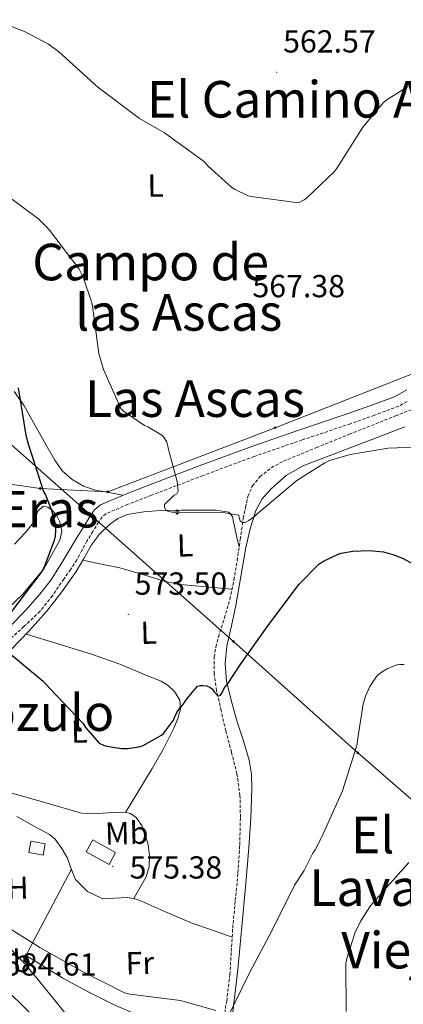
# Model space of a CAD drawing. Units: metres. Extents: x 623578 to 628086, y 4731457 to 4734508.
# Drawn here: x 625325 to 625446, y 4733865 to 4734174 of the extents above; entities that cross this region are included whole.
import ezdxf
from ezdxf.enums import TextEntityAlignment as Align

# ---------------------------------------------------------------- set-up
doc = ezdxf.new("R2010")
doc.units = ezdxf.units.M
doc.header["$MEASUREMENT"] = 0
doc.linetypes.add('TRAZOSX2', pattern=[1.5, 1, -0.5])
for name, color, linetype, lineweight in [('Carátula', 7, 'Continuous', 5), ('Level 11', 142, 'TRAZOSX2', 13), ('Level 13', 5, 'Continuous', 0), ('Level 15', 1, 'Continuous', 0), ('Level 21', 19, 'Continuous', 0), ('Level 32', 19, 'Continuous', 0), ('Level 36', 19, 'Continuous', 40), ('Level 37', 92, 'Continuous', 0), ('Level 4', 36, 'Continuous', 30), ('Level 41', 19, 'Continuous', 0), ('Level 45', 19, 'Continuous', 0), ('Level 5', 36, 'Continuous', 0), ('Level 52', 1, 'Continuous', 13), ('Level 54', 13, 'Continuous', 0), ('Level 7', 1, 'Continuous', 0)]:
    doc.layers.add(name, color=color, linetype=linetype, lineweight=lineweight)
doc.styles.add('Arial', font='ARIAL.TTF', dxfattribs={"height": 0.2})

# ---------------------------------------------------------------- blocks, each defined once
blk = doc.blocks.new('5PATER')
at = {"layer": 'Carátula', "linetype": 'Continuous', "lineweight": 5}
h = blk.add_hatch(color=250, dxfattribs=at)
edge = h.paths.add_edge_path()
edge.add_ellipse((0, 0), major_axis=(-1.33, -1.34), ratio=0.999422, start_angle=0, end_angle=360)
blk = doc.blocks.new('5PELE')
at = {"layer": 'Carátula', "linetype": 'Continuous', "lineweight": 5}
h = blk.add_hatch(color=9, dxfattribs=at)
edge = h.paths.add_edge_path()
edge.add_arc((0, 0), 2.85, 359.999, 719.999)
at = {"layer": 'Carátula', "color": 252, "linetype": 'Continuous', "lineweight": 5}
blk.add_circle((0, 0, 0), 2.85, dxfattribs=at)
blk = doc.blocks.new('5NACIE')
at = {"layer": 'Carátula', "color": 170, "linetype": 'Continuous', "lineweight": 5, "flags": 128}
for points in [[(-8.4, 0), (8.4, 0)], [(-4.2, 4.2), (4.2, 4.2)], [(0, 6.3), (0, 8.4)], [(-4.2, -4.2), (4.2, -4.2)], [(0, -6.3), (0, -8.4)]]:
    blk.add_lwpolyline(points, dxfattribs=at)

msp = doc.modelspace()

# ---------------------------------------------------------------- linework, layer by layer
at = {"layer": 'Level 11', "color": 142, "linetype": 'TRAZOSX2', "lineweight": 13}
msp.add_polyline3d([(625388.95, 4733857.54, 581.27), (625390.32, 4733865.77, 580.52), (625391.32, 4733874.06, 579.8), (625391.76, 4733881.38, 579.34), (625392.21, 4733888.71, 578.97), (625393.04, 4733897.41, 578.57), (625393.88, 4733906.12, 578.2), (625394.41, 4733914.82, 577.92), (625394.64, 4733923.53, 577.62), (625394.5, 4733930.4, 577.22), (625393.56, 4733937.22, 576.79), (625391.83, 4733944.03, 576.48), (625390.04, 4733950.79, 576.15), (625388.55, 4733957.12, 575.65), (625387.16, 4733963.46, 575.13), (625386.36, 4733968.7, 574.81), (625386.39, 4733973.96, 574.55), (625386.93, 4733977.18, 574.46), (625387.73, 4733980.36, 574.36), (625389.6, 4733986.23, 574.08), (625391.32, 4733992.14, 573.78), (625392.59, 4733998.25, 573.59), (625393.62, 4734004.36, 573.14), (625394.59, 4734010.99, 572.28), (625395.55, 4734017.62, 571.41), (625396.29, 4734021.08, 571.22), (625397.02, 4734024.54, 571.03), (625398.4, 4734027.87, 570.71), (625400.8, 4734030.74, 570.39), (625404.33, 4734033.55, 570.18), (625408.22, 4734035.61, 570.07), (625418.55, 4734039.88, 569.99), (625428.9, 4734044.06, 569.87), (625443.45, 4734049.83, 569.09), (625458.02, 4734055.58, 568.34)], dxfattribs=at)
at = {"layer": 'Level 13', "color": 5, "linetype": 'Continuous', "lineweight": 0}
msp.add_polyline3d([(625346.07, 4733912.71, 576.86), (625348.14, 4733916.45, 576.39), (625355.35, 4733912.46, 575.73), (625353.28, 4733908.72, 575.59), (625346.07, 4733912.71, 576.86)], close=True, dxfattribs=at)
at = {"layer": 'Level 15', "color": 1, "linetype": 'Continuous', "lineweight": 0}
msp.add_polyline3d([(625328.02, 4733912.52, 580.18), (625328.68, 4733916.05, 579.89), (625333.2, 4733915.21, 579.86), (625332.55, 4733911.68, 580.16), (625328.02, 4733912.52, 580.18)], dxfattribs=at)
at = {"layer": 'Level 21', "color": 19, "linetype": 'Continuous', "lineweight": 0}
msp.add_polyline3d([(625322.2, 4733983.69, 575), (625326.96, 4733988.62, 574.67), (625331.48, 4733993.8, 574.36), (625334.9, 4733998.18, 574), (625337.94, 4734002.76, 573.4), (625340.74, 4734007.48, 572.58), (625343.55, 4734012.19, 571.76), (625345.4, 4734015.2, 571.66), (625347.26, 4734018.21, 571.56), (625348.68, 4734020.29, 571.44), (625350.59, 4734021.86, 571.31), (625357.99, 4734025.07, 571.11), (625365.5, 4734027.94, 570.92), (625381.66, 4734034.13, 570.39), (625397.88, 4734040.16, 569.9), (625413.03, 4734045.36, 569.55), (625428.22, 4734050.46, 569.2), (625435.69, 4734053.12, 569.01), (625443.13, 4734055.9, 568.81), (625446.99, 4734058.02, 568.69)], dxfattribs=at)
at = {"layer": 'Level 21', "color": 19, "linetype": 'TRAZOSX2', "lineweight": 0}
msp.add_polyline3d([(625447.09, 4734054.36, 568.74), (625444.49, 4734052.93, 568.81), (625436.81, 4734050.05, 569.01), (625429.28, 4734047.38, 569.2), (625414.08, 4734042.28, 569.55), (625398.98, 4734037.09, 569.9), (625382.81, 4734031.08, 570.39), (625366.66, 4734024.89, 570.92), (625359.22, 4734022.05, 571.11), (625352.31, 4734019.05, 571.31), (625351.11, 4734018.06, 571.44), (625349.99, 4734016.43, 571.56), (625348.18, 4734013.49, 571.66), (625346.32, 4734010.48, 571.76), (625344.72, 4734007.55, 572.35), (625343.13, 4734004.62, 572.95), (625341.17, 4734001.54, 573.37), (625339.03, 4733998.54, 573.59), (625335.47, 4733993.3, 574.01), (625331.54, 4733988.36, 574.42), (625326.48, 4733983.58, 574.87), (625321.3, 4733978.95, 575.32)], dxfattribs=at)
at = {"layer": 'Level 21', "color": 19, "linetype": 'Continuous', "lineweight": 13}
msp.add_polyline3d([(625253.33, 4733935.19, 583.44), (625255.98, 4733934, 583.36), (625257.42, 4733933.35, 583.32), (625261.4, 4733930.95, 583.19), (625263.08, 4733929.49, 583.19), (625264.13, 4733928.38, 583.19), (625264.6, 4733927.88, 583.19), (625266.29, 4733926.02, 583.16), (625267.99, 4733924.17, 583.13), (625280.08, 4733911.14, 583.38), (625292.18, 4733898.12, 583.64), (625301.41, 4733888.6, 584.03), (625310.8, 4733879.24, 584.47), (625321.55, 4733868.77, 584.74), (625332.24, 4733858.25, 584.86), (625340.08, 4733849.73, 584.85), (625347.8, 4733841.1, 584.79), (625356.79, 4733831.64, 584.64), (625365.97, 4733822.34, 584.54), (625372.67, 4733816.18, 584.54)], dxfattribs=at)
at = {"layer": 'Level 32', "color": 6, "linetype": 'Continuous', "lineweight": 0, "ltscale": 0.5}
for points in [[(625742.78, 4733674.41, 593.82), (625683.22, 4733726.66, 590.3), (625635.68, 4733767.42, 587.18), (625582.92, 4733812.37, 583.94), (625536.42, 4733852.61, 584.21), (625483.33, 4733898.93, 587.1), (625431.61, 4733943.87, 580.08), (625392.43, 4733978.88, 573.95), (625288.55, 4734070.69, 582.05), (625237.32, 4734120.08, 574.17), (625191.9, 4734163.18, 566.11)], [(625465.3, 4734098.57, 566.96), (625450.89, 4734063.97, 568.34), (625405.54, 4734046.15, 569.51), (625352.85, 4734025.96, 571.45), (625331.61, 4734027.01, 575.23), (625291.77, 4734032.78, 589.75), (625266.34, 4734037.5, 593.59)]]:
    msp.add_polyline3d(points, dxfattribs=at)
at = {"layer": 'Level 36', "color": 92, "linetype": 'Continuous', "lineweight": 0}
for points in [[(625323.44, 4734057.51, 575.12), (625326.42, 4734053.27, 574.72), (625329.01, 4734048.74, 574.41), (625332.58, 4734042.31, 574.09), (625336.18, 4734035.88, 573.65), (625338.56, 4734032.58, 573.16), (625341.62, 4734029.8, 572.62), (625345.19, 4734027.74, 572.13), (625349.04, 4734026.54, 571.73), (625353.29, 4734025.71, 571.43), (625357.54, 4734024.87, 571.13)], [(625392.3, 4733862.37, 581.52), (625393.8, 4733875.73, 580.42), (625395.12, 4733889.12, 579.35), (625396.24, 4733901.56, 578.68), (625397.3, 4733914.02, 578), (625397.87, 4733923.33, 577.49), (625398.19, 4733932.64, 576.98), (625398.11, 4733937.14, 576.69), (625397.43, 4733941.6, 576.4), (625395.57, 4733947.66, 576.17), (625393.59, 4733953.64, 575.96), (625391.79, 4733960.01, 575.44), (625390.26, 4733966.44, 574.92), (625389.8, 4733971.94, 574.41), (625390.39, 4733977.44, 573.82), (625391.8, 4733983.81, 573.06), (625393.2, 4733990.18, 572.29), (625394.78, 4733999.29, 571.26), (625396.34, 4734008.42, 570.46), (625397.68, 4734014.32, 570.12), (625399.54, 4734020.13, 569.97), (625401.5, 4734023.76, 569.9), (625404.28, 4734026.92, 569.83), (625409.17, 4734031.18, 569.72), (625414.64, 4734034.28, 569.62), (625426.17, 4734038.66, 569.41), (625437.68, 4734043.04, 569.21), (625446.4, 4734046.4, 569.05)], [(625323.48, 4734009.54, 578.39), (625326.84, 4734013.05, 578.03), (625329.88, 4734016.84, 577.69), (625330.3, 4734018.27, 577.57), (625330.71, 4734019.78, 577.43), (625332.57, 4734021.45, 576.92), (625334.01, 4734021.16, 576.72), (625335.45, 4734020.1, 576.6), (625336.88, 4734018.44, 576.52), (625337.82, 4734016.58, 576.47), (625338.38, 4734013.64, 576.42), (625337.82, 4734010.76, 576.47), (625332.74, 4734001.74, 577.17), (625326.17, 4733993.74, 577.88), (625314.85, 4733982.98, 578.9)], [(625322.48, 4733976.36, 575.25), (625328.17, 4733982.22, 574.93), (625333.62, 4733988.32, 574.61), (625338.45, 4733994.46, 574.05), (625342.9, 4734000.87, 573.46), (625345.35, 4734005.04, 573.14), (625347.76, 4734009.25, 572.88), (625350.32, 4734012.65, 572.76), (625353.4, 4734015.72, 572.69), (625356.05, 4734017.62, 572.66), (625359.03, 4734018.79, 572.63), (625364.23, 4734019.68, 572.5), (625369.46, 4734020.07, 572.37), (625376.08, 4734020.19, 572.28), (625382.71, 4734020.2, 572.24), (625386.87, 4734020.17, 572.24), (625391.03, 4734019.56, 572.24), (625392.12, 4734018.21, 572.24), (625392.37, 4734016.9, 572.24), (625392.63, 4734015.59, 572.24), (625393.44, 4734012.15, 572.39), (625394.26, 4734008.71, 572.58)], [(625391.98, 4733995.31, 573.68), (625383.89, 4733996.07, 573.38), (625375.8, 4733996.84, 573.08), (625370.96, 4733997.72, 572.96), (625363.87, 4733999.96, 572.98), (625356.72, 4734002.02, 573.08), (625350.86, 4734003.22, 573.13), (625344.98, 4734004.42, 573.19)], [(625327.21, 4733981.23, 574.99), (625337.62, 4733978.03, 574.77), (625348.02, 4733974.82, 574.55), (625356.65, 4733971.71, 574.55), (625365.17, 4733968.23, 574.68), (625369.67, 4733966.41, 574.71), (625371.8, 4733965.12, 574.72), (625373.88, 4733963.17, 574.74), (625375.57, 4733960.42, 574.87), (625375.8, 4733957.67, 575.06), (625374.95, 4733954.66, 575.19), (625373.68, 4733951.65, 575.32), (625370.4, 4733945.12, 575.77), (625366.9, 4733938.92, 576.15), (625362.69, 4733932.02, 576.36), (625358.48, 4733925.13, 576.57)], [(625361.05, 4733898.01, 578.49), (625363.01, 4733901.44, 578.24), (625364.98, 4733904.87, 578), (625365.95, 4733908.13, 577.74), (625366, 4733911.59, 577.49), (625365.56, 4733914.89, 577.32), (625364.66, 4733918.18, 577.17), (625363.58, 4733921.01, 577.05), (625361.78, 4733923.56, 576.92), (625360.02, 4733924.8, 576.73), (625358.07, 4733925.22, 576.53), (625354.64, 4733925.07, 576.36), (625351.22, 4733924.9, 576.28), (625347.91, 4733924.69, 576.26), (625344.63, 4733924.9, 576.28), (625338.06, 4733926.73, 576.36), (625331.57, 4733928.68, 576.47), (625321.97, 4733931.37, 576.69)], [(625377.32, 4733821.08, 583.46), (625371.21, 4733826.11, 583.2), (625365.1, 4733831.14, 582.93), (625358.82, 4733837.34, 582.82), (625353.2, 4733844.2, 582.8), (625347.31, 4733851.85, 582.63), (625341.42, 4733859.49, 582.36), (625336.46, 4733865.69, 581.69), (625331.44, 4733871.84, 581.14), (625326.91, 4733877.38, 581.14), (625321.9, 4733882.47, 581.14), (625315.8, 4733887.54, 581.11), (625309.68, 4733892.58, 581.08), (625304.66, 4733896.78, 581.03), (625299.63, 4733900.96, 581.01), (625293.9, 4733905.48, 581.04), (625288.11, 4733909.92, 581.08), (625282.62, 4733914.31, 581.11), (625277.17, 4733918.76, 581.14), (625274.51, 4733921.15, 581.19), (625272.05, 4733923.88, 581.27), (625271.22, 4733925.8, 581.33), (625271.15, 4733926.99, 581.33)], [(625324.27, 4733923.88, 577.81), (625330.26, 4733920.52, 577.81), (625334.51, 4733918.12, 577.81), (625336.31, 4733916.69, 577.83), (625338.37, 4733913.81, 577.9), (625340.15, 4733910.69, 578), (625341.36, 4733907.37, 578.16), (625342.77, 4733904.04, 578.32), (625346.49, 4733900.24, 578.46), (625351.15, 4733898.08, 578.52), (625355.1, 4733898.19, 578.48), (625359.02, 4733898.4, 578.45), (625360.93, 4733898.05, 578.48), (625362.8, 4733897.51, 578.52), (625371.25, 4733893.78, 578.48), (625379.7, 4733890.21, 578.58), (625385.87, 4733888.04, 578.85), (625392.04, 4733885.86, 579.11)], [(625326.11, 4733878.19, 581.14), (625329.95, 4733885.46, 580.67), (625335.67, 4733896.35, 579.11), (625341.41, 4733907.26, 578.17)], [(625327.11, 4733880.08, 581.02), (625332.92, 4733876.54, 580.98), (625338.74, 4733873, 580.95), (625346.91, 4733868.52, 580.97), (625355.31, 4733864.42, 581.01), (625361.49, 4733861.72, 581.01), (625367.92, 4733859.49, 581.01), (625373.24, 4733858.29, 581.04), (625378.61, 4733857.89, 581.08), (625382.07, 4733857.98, 581.06), (625385.52, 4733858.34, 581.08), (625387.35, 4733858.64, 581.11), (625389.18, 4733858.93, 581.15)]]:
    msp.add_polyline3d(points, dxfattribs=at)
at = {"layer": 'Level 4', "color": 36, "linetype": 'Continuous', "lineweight": 30}
for points in [[(625324.66, 4734058.65, 575.01), (625327.13, 4734043.74, 575.01), (625327.77, 4734041.05, 575.01), (625332.63, 4734026.11, 575.01), (625333.24, 4734025.02, 575.01), (625335.16, 4734020.22, 575.01), (625336.4, 4734015.48, 575.01), (625336.47, 4734014.04, 575.01), (625336.28, 4734011.96, 575.01), (625335.89, 4734010.36, 575.01), (625332.76, 4734002.08, 575.01), (625331.8, 4734000.48, 575.01), (625322.61, 4733988.32, 575.01)], [(625320.15, 4733976.67, 575.01), (625332.56, 4733966.36, 575.01), (625334.64, 4733964.12, 575.01), (625345.01, 4733953.24, 575.01), (625345.97, 4733951.77, 575.01), (625350.2, 4733946.88, 575.01), (625351.51, 4733946.27, 575.01), (625352.63, 4733945.95, 575.01), (625357.2, 4733945.24, 575.01), (625359.16, 4733945.24, 575.01), (625362.71, 4733945.76, 575.01), (625363.99, 4733946.2, 575.01), (625369.84, 4733949.37, 575.01), (625370.42, 4733949.95, 575.01), (625373.59, 4733954.11, 575.01), (625373.88, 4733954.97, 575.01), (625374.74, 4733956.73, 575.01), (625375.25, 4733957.5, 575.01), (625376.5, 4733958.91, 575.01), (625377.94, 4733961.08, 575.01), (625381.14, 4733964.83, 575.01), (625381.97, 4733965.05, 575.01), (625382.84, 4733965.08, 575.01), (625384.05, 4733964.92, 575.01), (625385.04, 4733964.51, 575.01), (625385.88, 4733963.87, 575.01), (625386.39, 4733963.07, 575.01), (625387.48, 4733961.79, 575.01), (625388.34, 4733961.95, 575.01), (625388.98, 4733962.91, 575.01), (625389.33, 4733963.77, 575.01), (625389.88, 4733964.6, 575.01), (625390.58, 4733965.44, 575.01), (625394.55, 4733971.52, 575.01), (625403.54, 4733984.25, 575.01), (625413.11, 4733996.92, 575.01), (625419.38, 4734003.26, 575.01), (625420.6, 4734004.06, 575.01), (625425.43, 4734006.4, 575.01), (625426.32, 4734006.68, 575.01), (625430.04, 4734007.32, 575.01), (625435.16, 4734007.48, 575.01)], [(625435.16, 4734007.48, 575.01), (625439.64, 4734007.04, 575.01), (625442.68, 4734006.3, 575.01), (625445.65, 4734005.15, 575.01), (625450.74, 4734002.4, 575.01), (625454.77, 4733999.36, 575.01), (625455.67, 4733998.46, 575.01), (625460.91, 4733992.64, 575.01)]]:
    msp.add_polyline3d(points, dxfattribs=at)
at = {"layer": 'Level 5', "color": 36, "linetype": 'Continuous', "lineweight": 0}
for points in [[(625317.02, 4734174.49, 565.01), (625326.68, 4734170.81, 565.01), (625334.17, 4734166.75, 565.01), (625337.34, 4734164.48, 565.01), (625349.78, 4734153.31, 565.01), (625362.87, 4734143.39, 565.01), (625370.74, 4734138.88, 565.01), (625383.29, 4734129.76, 565.01), (625384.47, 4734128.38, 565.01), (625391.96, 4734121.69, 565.01), (625392.95, 4734121.05, 565.01), (625397.08, 4734119.1, 565.01), (625398.01, 4734118.88, 565.01), (625412.95, 4734116.92, 565.01), (625414.68, 4734117.79, 565.01), (625415.48, 4734118.36, 565.01), (625424.31, 4734126.75, 565.01), (625425.11, 4734127.93, 565.01), (625433.18, 4734140.67, 565.01), (625439.67, 4734148.44, 565.01), (625440.5, 4734149.15, 565.01), (625447.26, 4734153.4, 565.01)], [(625321.27, 4734119.13, 570.01), (625331.16, 4734111.71, 570.01), (625333.62, 4734109.28, 570.01), (625334.58, 4734108.25, 570.01), (625343.9, 4734096.06, 570.01), (625345.14, 4734093.53, 570.01), (625347.83, 4734085.44, 570.01), (625348.06, 4734084.32, 570.01), (625350.1, 4734069.44, 570.01), (625351.51, 4734064.44, 570.01), (625356.95, 4734052.22, 570.01), (625357.88, 4734051.39, 570.01), (625364.47, 4734046.88, 570.01), (625365.46, 4734046.46, 570.01), (625369.94, 4734043.84, 570.01), (625370.49, 4734043.2, 570.01), (625371.45, 4734041.6, 570.01), (625371.83, 4734040.38, 570.01), (625371.99, 4734039.29, 570.01), (625374.77, 4734029.18, 570.01), (625375.06, 4734026.2, 570.01), (625374.58, 4734025.37, 570.01), (625373.72, 4734024.76, 570.01), (625370.71, 4734022.01, 570.01), (625370.71, 4734021.05, 570.01), (625371.22, 4734020.12, 570.01), (625372.12, 4734019.74, 570.01), (625373.14, 4734019.58, 570.01), (625374.77, 4734019.55, 570.01), (625389.78, 4734019.39, 570.01), (625394.13, 4734018.65, 570.01), (625394.2, 4734017.76, 570.01), (625394.61, 4734016.83, 570.01), (625395.32, 4734016.32, 570.01), (625396.18, 4734016.35, 570.01), (625397.24, 4734016.92, 570.01), (625399.22, 4734018.36, 570.01), (625399.8, 4734018.97, 570.01), (625412.44, 4734029.5, 570.01), (625421.27, 4734035.13, 570.01), (625422.65, 4734035.77, 570.01), (625429.21, 4734037.72, 570.01), (625441.14, 4734039.71, 570.01), (625455.41, 4734040.22, 570.01)], [(625426.77, 4733931.9, 580.01), (625431.44, 4733946.62, 580.01), (625431.48, 4733947.71, 580.01), (625433.3, 4733959.26, 580.01), (625434.04, 4733961.69, 580.01), (625435.41, 4733964.76, 580.01), (625437.46, 4733967.84, 580.01), (625438.1, 4733968.48, 580.01), (625439.57, 4733969.6, 580.01), (625440.85, 4733970.33, 580.01), (625443.92, 4733971.52, 580.01), (625444.82, 4733971.68, 580.01), (625446.16, 4733971.68, 580.01)], [(625390.7, 4733860.73, 580.01), (625397.49, 4733874.62, 580.01), (625404.72, 4733888.32, 580.01), (625411.63, 4733902.27, 580.01), (625414.67, 4733906.84, 580.01), (625417.39, 4733912.28, 580.01), (625418.16, 4733913.37, 580.01), (625420.31, 4733917.47, 580.01), (625426.77, 4733931.9, 580.01)], [(625427.92, 4733862.46, 585.01), (625427.86, 4733877.56, 585.01), (625428.15, 4733879.2, 585.01), (625430.67, 4733887.16, 585.01), (625432.53, 4733891, 585.01), (625435.57, 4733895.71, 585.01), (625436.63, 4733896.96, 585.01), (625447.7, 4733909.34, 585.01)], [(625317.23, 4733891.52, 580.01), (625331.51, 4733882.59, 580.01), (625344.75, 4733875.13, 580.01), (625358.16, 4733868.32, 580.01), (625359.86, 4733867.9, 580.01), (625375.79, 4733865.95, 580.01), (625386.9, 4733862.81, 580.01)]]:
    msp.add_polyline3d(points, dxfattribs=at)
at = {"layer": 'Level 52', "color": 1, "linetype": 'Continuous', "lineweight": 0}
msp.add_polyline3d([(625328.02, 4733912.52, 580.18), (625328.68, 4733916.05, 579.89), (625333.2, 4733915.21, 579.86), (625332.55, 4733911.68, 580.16), (625328.02, 4733912.52, 580.18)], close=True, dxfattribs=at)
at = {"layer": 'Level 54', "color": 13, "linetype": 'Continuous', "lineweight": 0}
msp.add_polyline3d([(625321.55, 4733868.77, 584.74), (625332.24, 4733858.25, 584.86)], dxfattribs=at)

# ---------------------------------------------------------------- block references
at = {"layer": 'Level 13', "color": 5, "linetype": 'Continuous', "lineweight": 0, "xscale": 0.09999983015004542, "yscale": 0.09999983015004542}
msp.add_blockref('5NACIE', (625374.77, 4734019.55, 570.01), dxfattribs=at)
at = {"layer": 'Level 32', "color": 252, "linetype": 'Continuous', "lineweight": 0, "xscale": 0.09999983015004542, "yscale": 0.09999983015004542}
for p in [(625405.54, 4734046.15, 569.51), (625331.61, 4734027.01, 575.23), (625352.85, 4734025.96, 571.45), (625392.43, 4733978.88, 573.95), (625431.61, 4733943.87, 580.08)]:
    msp.add_blockref('5PELE', p, dxfattribs=at)
at = {"layer": 'Level 7', "color": 19, "linetype": 'Continuous', "lineweight": 0}
for p, xscale, yscale, rotation in [((625406.04, 4734157.98, 562.58), 0.09999991264601064, 0.09999991264601064, 354.6473975884177), ((625396.44, 4734080.99, 567.38), 0.09999991264601064, 0.09999991264601064, 354.6473975884177), ((625359.35, 4733987.42, 573.5), 0.0999996188959227, 0.0999996188959227, 1.569011376079948), ((625354.42, 4733908.16, 575.39), 0.0999996188959227, 0.0999996188959227, 1.569011376079948)]:
    msp.add_blockref('5PATER', p, dxfattribs=dict(at, xscale=xscale, yscale=yscale, rotation=rotation))

# ---------------------------------------------------------------- texts
at = {"layer": 'Level 37', "color": 92, "linetype": 'Continuous', "lineweight": 0, "style": 'Arial'}
for s, rotation, p in [('L', 0.5289, (625367.95, 4734122.32, 566.58)), ('L', 1.5691, (625377.23, 4734009.11, 571.42)), ('L', 1.5691, (625365.78, 4733981.65, 573.9)), ('L', 1.5691, (625343.89, 4733950.55, 575.2)), ('Mb', 1.5691, (625358.82, 4733918.61, 576.25)), ('H', 1.5691, (625324.49, 4733901.39, 579.29)), ('Mb', 1.5691, (625321.96, 4733878.23, 582.6)), ('Fr', 1.5691, (625362.97, 4733877.76, 579.53))]:
    msp.add_text(s, height=7, rotation=rotation, dxfattribs=at).set_placement(p, align=Align.MIDDLE_CENTER)
at = {"layer": 'Level 41', "color": 19, "linetype": 'Continuous', "lineweight": 0, "style": 'Arial'}
for s, p in [('562.57', (625408.09, 4734161.98, 562.58)), ('567.38', (625398.42, 4734084.99, 567.38)), ('573.50', (625361.33, 4733991.42, 573.5)), ('575.38', (625359.75, 4733902.12, 575.39)), ('584.61', (625320.18, 4733871.61, 584.62))]:
    msp.add_text(s, height=7, dxfattribs=at).set_placement(p, align=Align.BOTTOM_LEFT)
at = {"layer": 'Level 45', "color": 19, "linetype": 'Continuous', "lineweight": 0, "style": 'Arial'}
for s, p in [('El Camino Ancho', (625427.03, 4734149.45, 563.18)), ('Campo de', (625366.37, 4734098.26, 569.05)), ('las Ascas', (625375.23, 4734082.41, 569.63)), ('Las Ascas', (625380.35, 4734055.28, 569.8)), ('Las Eras', (625320.1, 4734020.52, 585.04)), ('Terrozulo', (625319.57, 4733956.5, 577.19)), ('El', (625436.28, 4733917.99, 581.9)), ('Lavadero', (625450.54, 4733901.45, 584.4)), ('Viejo', (625444.29, 4733881.8, 586.1))]:
    msp.add_text(s, height=11.5, dxfattribs=at).set_placement(p, align=Align.MIDDLE_CENTER)

doc.saveas('drawing.dxf')
